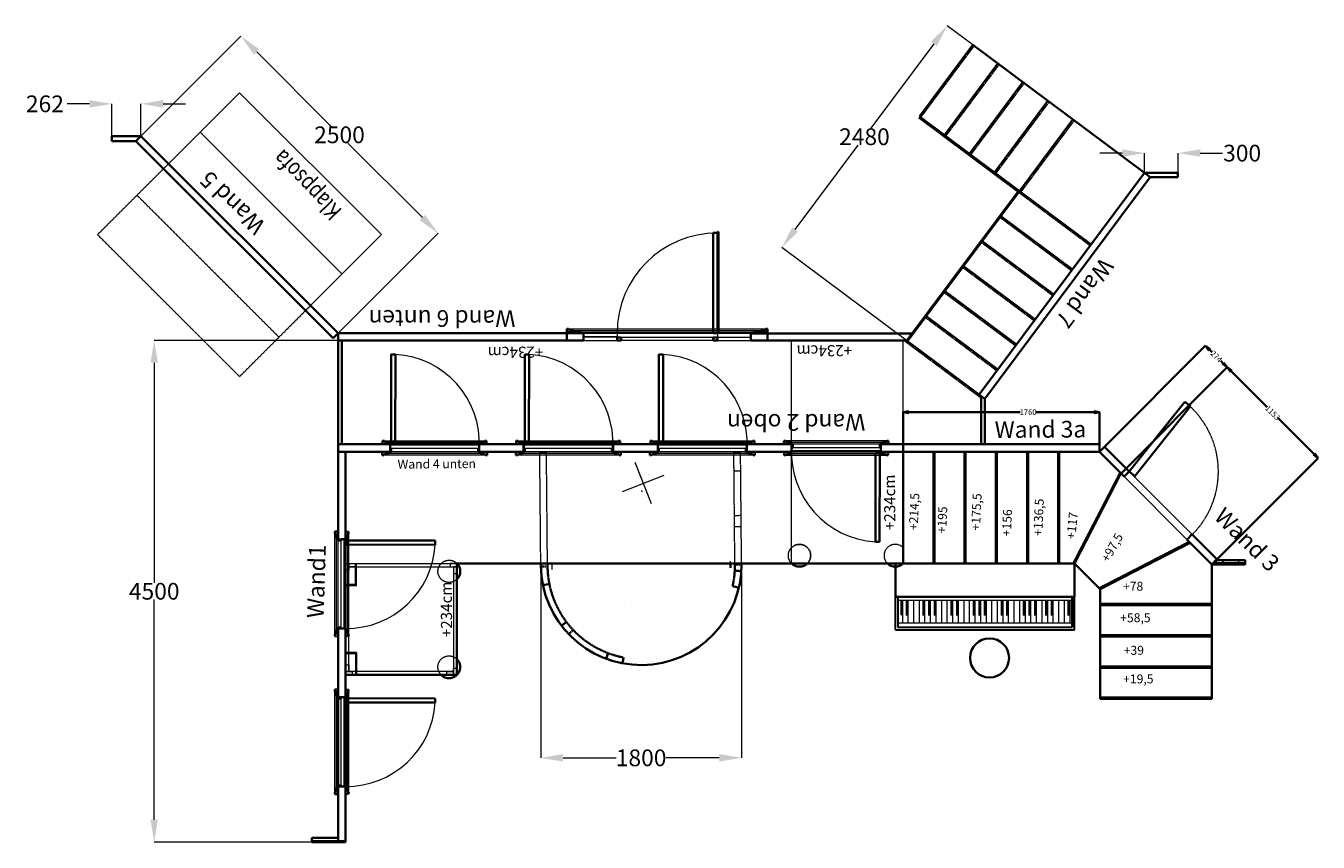
# Model space of a CAD drawing. Extents: x -32160 to -12375, y 96175 to 157019.
# Drawn here: x -31235 to -19650, y 127293 to 134615 of the extents above; entities that cross this region are included whole.
import ezdxf

# ---------------------------------------------------------------- set-up
doc = ezdxf.new("R2010")
doc.units = 0
for name, pattern in [('AUSGEZOGEN', [0]), ('CENTER', [50.8, 31.75, -6.35, 6.35, -6.35]), ('DASHED', [9.5, 8, -1.5]), ('HIDDEN', [9.525, 6.35, -3.175])]:
    doc.linetypes.add(name, pattern=pattern)
for name, color, linetype, lineweight in [('001 Bühnenbild', 7, 'Continuous', 35), ('001_Bühnenbild', 7, 'Continuous', 35), ('001Bemassunb_Bühnenbild', 5, 'Continuous', 15), ('01_Bühnenbild', 7, 'Continuous', 30), ('Bemaßung', 5, 'Continuous', 15)]:
    doc.layers.add(name, color=color, linetype=linetype, lineweight=lineweight)
for name, color, linetype in [('001Bühnenbild', 7, 'Continuous'), ('Drehscheibe', 8, 'Continuous'), ('LAYER_0018', 7, 'Continuous')]:
    doc.layers.add(name, color=color, linetype=linetype)
doc.layers.add('Grundriss', color=9, linetype='Continuous', true_color=0x808080)
doc.styles.add('Arial', font='arial.ttf')
doc.styles.add('ERSTELLTER_STIL_1', font='ERASLGHT.TTF')
doc.styles.get("Standard").update_dxf_attribs({"font": 'ERASLGHT.TTF', "height": 80})
doc.dimstyles.new('Eva', dxfattribs={"dimtxt": 50, "dimasz": 50, "dimexe": 0.18, "dimexo": 0.0625, "dimgap": 0.09, "dimtad": 0, "dimdec": 0, "dimzin": 0, "dimdsep": 46, "dimtxsty": 'ERSTELLTER_STIL_1', "dimblk": 'CLOSEDBLANK', "dimcen": 0.09, "dimadec": 0, "dimazin": 0, "dimtfac": 1, "dimtdec": 0, "dimtofl": 0, "dimtmove": 0, "dimatfit": 3, "dimfxl": 1, "dimtolj": 1, "dimtzin": 0, "dimarcsym": 0})
doc.dimstyles.get("Standard").update_dxf_attribs({"dimtxt": 0.18, "dimasz": 200, "dimexe": 0.18, "dimexo": 0.0625, "dimgap": 0.0895, "dimtad": 0, "dimtih": 1, "dimtoh": 1, "dimdec": 0, "dimzin": 0, "dimdsep": 46, "dimtxsty": 'Standard', "dimcen": 200, "dimclrd": 256, "dimclre": 256, "dimclrt": 5, "dimadec": 0, "dimazin": 0, "dimtfac": 1, "dimtdec": 4, "dimtofl": 0, "dimtmove": 0, "dimatfit": 3, "dimfxl": 1, "dimtolj": 1, "dimtzin": 0, "dimlwd": -1, "dimlwe": 15, "dimarcsym": 0})

# ---------------------------------------------------------------- blocks, each defined once
blk = doc.blocks.new('A$C17051')
at = {"layer": '001_Bühnenbild'}
for p, q in [((677, 599), (384, -143)), ((712, 585), (419, -157)), ((677, 599), (712, 585)), ((321, -95), (311, -122)), ((321, -95), (335, -101)), ((335, -101), (334, -104)), ((334, -104), (339, -113)), ((339, -113), (338, -117)), ((273, -208), (283, -181)), ((273, -208), (287, -214)), ((287, -214), (288, -211)), ((288, -211), (298, -207)), ((298, -207), (300, -204)), ((334, -217), (300, -204)), ((339, -203), (334, -217)), ((372, -130), (338, -117)), ((349, -207), (372, -147)), ((349, -207), (358, -210)), ((358, -182), (372, -147)), ((372, -147), (358, -182)), ((358, -182), (362, -183)), ((368, -185), (358, -182)), ((358, -210), (368, -185)), ((366, -144), (372, -130)), ((420, -155), (384, -141)), ((419, -157), (384, -143)), ((1093, -500), (1117, -440)), ((1117, -440), (1103, -475)), ((1117, -440), (1126, -443)), ((1122, -442), (1128, -428)), ((1128, -428), (1162, -441)), ((1163, -438), (1162, -441)), ((1174, -434), (1163, -438)), ((1175, -431), (1174, -434)), ((1189, -437), (1175, -431)), ((1189, -437), (1178, -464)), ((1084, -496), (1093, -471)), ((1093, -500), (1084, -496)), ((1093, -471), (1103, -475)), ((1093, -500), (1096, -491)), ((1093, -500), (1102, -504)), ((1102, -504), (1097, -518)), ((1097, -518), (1131, -531)), ((1129, -534), (1131, -531)), ((1134, -544), (1129, -534)), ((1133, -547), (1134, -544)), ((1147, -553), (1133, -547)), ((1147, -553), (1158, -526))]:
    blk.add_line(p, q, dxfattribs=at)
at = {"layer": '001_Bühnenbild', "color": 8, "lineweight": 5}
for p, q in [((318, -94), (1178, -433)), ((1133, -547), (287, -214)), ((1097, -518), (334, -217)), ((1093, -500), (348, -207)), ((1131, -429), (368, -129)), ((368, -129), (1131, -429)), ((1093, -471), (368, -186)), ((1113, -449), (369, -156)), ((1117, -440), (372, -147))]:
    blk.add_line(p, q, dxfattribs=at)
at = {"layer": '001_Bühnenbild'}
blk.add_circle((377, -140), 7.5, dxfattribs=at)
at = {"layer": '001_Bühnenbild', "color": 8, "lineweight": 5}
blk.add_arc((378, -139), 797, 337.8341, 65.243, dxfattribs=at)
blk = doc.blocks.new('A$C12360')
at = {"layer": '001_Bühnenbild'}
for p, q in [((-870, 29), (-870, 0)), ((-870, 29), (-855, 29)), ((-855, 29), (-855, 26)), ((-855, 26), (-847, 19)), ((-847, 19), (-847, 15)), ((-810, 15), (-847, 15)), ((-810, 0), (-810, 15)), ((-800, 0), (-810, 0)), ((-800, 0), (-800, -70)), ((-800, 0), (-800, -10)), ((-800, 0), (-790, 0)), ((-790, 0), (-790, -32)), ((0, 0), (-10, 0)), ((-10, 0), (-10, -32)), ((0, 0), (0, -70)), ((10, 0), (10, 15)), ((10, 15), (47, 15)), ((55, 26), (47, 19)), ((47, 19), (47, 15)), ((70, 29), (55, 29)), ((55, 29), (55, 26)), ((70, 29), (70, 0)), ((-866, -99), (-866, -70)), ((-866, -99), (-851, -99)), ((-851, -96), (-843, -89)), ((-851, -99), (-851, -96)), ((-806, -85), (-843, -85)), ((-843, -89), (-843, -85)), ((-800, -70), (-810, -70)), ((-806, -70), (-806, -85)), ((-790, -32), (-800, -32)), ((-10, -32), (0, -32)), ((6, -70), (6, -85)), ((6, -85), (43, -85)), ((43, -89), (43, -85)), ((51, -96), (43, -89)), ((51, -99), (51, -96)), ((66, -99), (51, -99)), ((66, -99), (66, -70))]:
    blk.add_line(p, q, dxfattribs=at)
at = {"layer": '001_Bühnenbild', "color": 8, "lineweight": 5}
for p, q in [((-855, 29), (55, 29)), ((-810, 15), (10, 15)), ((-800, 0), (0, 0)), ((70, -99), (-855, -99)), ((-810, -85), (10, -85)), ((10, -85), (-810, -85)), ((-800, -60), (0, -60)), ((-800, -70), (0, -70)), ((-790, -32), (-10, -32))]:
    blk.add_line(p, q, dxfattribs=at)
blk = doc.blocks.new('A$C14743')
at = {"color": 7, "linetype": 'DASHED'}
for p, q in [((-1456, 896), (-1466, 845)), ((-1310, 856), (-1326, 808)), ((-975, 636), (-1014, 597)), ((-910, 559), (-953, 525)), ((-2444, 204), (-2501, 219)), ((-744, 196), (-799, 185)), ((-2524, 11), (-2524, 1)), ((-2464, 66), (-2521, 70)), ((-2464, 12), (-2464, 1)), ((-2426, 41), (-2426, 1)), ((-784, 28), (-784, 1)), ((-724, 29), (-724, 1))]:
    blk.add_line(p, q, dxfattribs=at)
at = {"color": 7, "linetype": 'CENTER'}
for p, q in [((-2464, 12), (-2525, 11)), ((-725, 29), (-785, 28))]:
    blk.add_line(p, q, dxfattribs=at)
at = {"color": 8, "linetype": 'DASHED', "lineweight": 13}
for p, q in [((-2524, 1), (-2515, -999)), ((-2464, 1), (-2455, -999)), ((-2426, 1), (-2425, -19)), ((-827, 56), (-826, -4)), ((-784, 1), (-775, -999)), ((-724, 1), (-715, -999)), ((-2461, -330), (-2521, -331)), ((-2460, -430), (-2520, -431)), ((-2456, -830), (-2516, -831)), ((-2455, -999), (-2515, -999)), ((-715, -999), (-775, -999))]:
    blk.add_line(p, q, dxfattribs=at)
at = {"color": 7, "linetype": 'Continuous'}
for p, q in [((-724, 44), (-724, 29)), ((-723, 44), (-724, 44))]:
    blk.add_line(p, q, dxfattribs=at)
blk.add_arc((-1624, 12), 900, 0.557, 180.557, dxfattribs=at)
at = {"color": 7, "linetype": 'DASHED'}
for centre, start, end in [((-1625, 20), 0.5466, 78.9545), ((-1624, 20), 167.2844, 180.557)]:
    blk.add_arc(centre, 840, start, end, dxfattribs=at)
blk = doc.blocks.new('KLAPPCOU')
at = {"color": 7, "linetype": 'DASHED'}
for p, q in [((0, 0), (688, 580)), ((688, 580), (1848, -797)), ((306, 258), (1465, -1119)), ((1159, -1377), (1848, -797))]:
    blk.add_line(p, q, dxfattribs=at)
at = {"color": 7, "linetype": 'Continuous'}
for p, q in [((-688, -580), (0, 0)), ((0, 0), (1159, -1377)), ((-306, -258), (853, -1635)), ((-688, -580), (471, -1957)), ((471, -1957), (1159, -1377))]:
    blk.add_line(p, q, dxfattribs=at)
at = {"color": 7, "linetype": 'Continuous', "width": 0.8}
blk.add_text('Klappsofa', height=150.5, rotation=308.8824, dxfattribs=at).set_placement((-362, -827))
blk = doc.blocks.new('*D2824')
at = {"layer": 'Bemaßung', "lineweight": 15}
for p, q in [((-6833, -4352), (-5937, -3455)), ((-5065, -6119), (-4169, -5223))]:
    blk.add_line(p, q, dxfattribs=at)
at = {"layer": 'Bemaßung'}
for p, q in [((-5795, -3597), (-5128, -4264)), ((-4310, -5082), (-4978, -4415))]:
    blk.add_line(p, q, dxfattribs=at)
for points in [[(-5772, -3573), (-5819, -3621), (-5937, -3456)], [(-4334, -5106), (-4287, -5058), (-4169, -5223)]]:
    blk.add_solid(points, dxfattribs=at)
at = {"layer": 'Defpoints', "color": 0}
for p in [(-5937, -3456), (-6833, -4352), (-5065, -6119)]:
    blk.add_point(p, dxfattribs=at)
at = {"layer": 'Bemaßung', "color": 5, "insert": (-5053, -4340), "char_height": 150, "attachment_point": 5}
blk.add_mtext('\\A1;2500', dxfattribs=at)
blk = doc.blocks.new('*D2825')
at = {"layer": 'Bemaßung', "lineweight": 15}
for p, q in [((625, -3534), (394, -3362)), ((30, -6184), (-1088, -5351)), ((32, -6186), (30, -6184)), ((40, -6192), (32, -6186)), ((681, -6670), (40, -6192))]:
    blk.add_line(p, q, dxfattribs=at)
at = {"layer": 'Bemaßung'}
for p, q in [((275, -3523), (-291, -4281)), ((-968, -5190), (-403, -4432))]:
    blk.add_line(p, q, dxfattribs=at)
for points in [[(302, -3543), (248, -3503), (395, -3363)], [(-995, -5170), (-942, -5210), (-1088, -5351)]]:
    blk.add_solid(points, dxfattribs=at)
at = {"layer": 'Defpoints', "color": 0}
for p in [(395, -3363), (2164, -4682), (681, -6670)]:
    blk.add_point(p, dxfattribs=at)
at = {"layer": 'Bemaßung', "color": 5, "insert": (-347, -4357), "char_height": 150, "attachment_point": 5}
blk.add_mtext('\\A1;2480', dxfattribs=at)
blk = doc.blocks.new('*D2826')
at = {"layer": 'Bemaßung'}
for p, q in [((1964, -4504), (1764, -4504)), ((2664, -4504), (2864, -4504))]:
    blk.add_line(p, q, dxfattribs=at)
at = {"layer": 'Bemaßung', "lineweight": 15}
for p, q in [((2164, -4682), (2164, -4504)), ((2464, -4682), (2464, -4504))]:
    blk.add_line(p, q, dxfattribs=at)
at = {"layer": 'Bemaßung'}
for points in [[(1964, -4537), (1964, -4470), (2164, -4504)], [(2664, -4470), (2664, -4537), (2464, -4504)]]:
    blk.add_solid(points, dxfattribs=at)
at = {"layer": 'Defpoints', "color": 0}
for p in [(2464, -4504), (2164, -4682), (2464, -4682)]:
    blk.add_point(p, dxfattribs=at)
at = {"layer": 'Bemaßung', "color": 5, "insert": (3039, -4504), "char_height": 150, "attachment_point": 5}
blk.add_mtext('\\A1;300', dxfattribs=at)
blk = doc.blocks.new('*D2827')
at = {"layer": 'Bemaßung'}
for p, q in [((-7294, -4062), (-7494, -4062)), ((-6633, -4062), (-6433, -4062))]:
    blk.add_line(p, q, dxfattribs=at)
at = {"layer": 'Bemaßung', "lineweight": 15}
for p, q in [((-7094, -4351), (-7094, -4062)), ((-6833, -4351), (-6833, -4062))]:
    blk.add_line(p, q, dxfattribs=at)
at = {"layer": 'Bemaßung'}
for points in [[(-7294, -4096), (-7294, -4029), (-7094, -4062)], [(-6633, -4029), (-6633, -4096), (-6833, -4062)]]:
    blk.add_solid(points, dxfattribs=at)
at = {"layer": 'Defpoints', "color": 0}
for p in [(-7094, -4062), (-7094, -4352), (-6833, -4352)]:
    blk.add_point(p, dxfattribs=at)
at = {"layer": 'Bemaßung', "color": 5, "insert": (-7694, -4062), "char_height": 150, "attachment_point": 5}
blk.add_mtext('\\A1;262', dxfattribs=at)
blk = doc.blocks.new('*D2828')
at = {"layer": 'Bemaßung', "lineweight": 15}
for p, q in [((-3249, -8205), (-3249, -9928)), ((-1449, -8184), (-1449, -9928))]:
    blk.add_line(p, q, dxfattribs=at)
at = {"layer": 'Bemaßung'}
for p, q in [((-3049, -9928), (-2574, -9928)), ((-1649, -9928), (-2124, -9928))]:
    blk.add_line(p, q, dxfattribs=at)
for points in [[(-3049, -9894), (-3049, -9961), (-3249, -9928)], [(-1649, -9961), (-1649, -9894), (-1449, -9928)]]:
    blk.add_solid(points, dxfattribs=at)
at = {"layer": 'Defpoints', "color": 0}
for p in [(-3249, -8205), (-1449, -8184), (-1449, -9928)]:
    blk.add_point(p, dxfattribs=at)
at = {"layer": 'Bemaßung', "color": 5, "insert": (-2349, -9928), "char_height": 150, "attachment_point": 5}
blk.add_mtext('\\A1;1800', dxfattribs=at)
blk = doc.blocks.new('*D2829')
at = {"layer": 'Bemaßung', "lineweight": 15}
for p, q in [((-5065, -6184), (-6714, -6184)), ((-5300, -10684), (-6714, -10684))]:
    blk.add_line(p, q, dxfattribs=at)
at = {"layer": 'Bemaßung'}
for p, q in [((-6714, -6384), (-6714, -8359)), ((-6714, -10484), (-6714, -8509))]:
    blk.add_line(p, q, dxfattribs=at)
for points in [[(-6681, -6384), (-6747, -6384), (-6714, -6184)], [(-6747, -10484), (-6681, -10484), (-6714, -10684)]]:
    blk.add_solid(points, dxfattribs=at)
at = {"layer": 'Defpoints', "color": 0}
for p in [(-6714, -6184), (-5065, -6184), (-5000, -10684)]:
    blk.add_point(p, dxfattribs=at)
at = {"layer": 'Bemaßung', "color": 5, "insert": (-6714, -8434), "char_height": 150, "attachment_point": 5}
blk.add_mtext('\\A1;4500', dxfattribs=at)
blk = doc.blocks.new('A$C31692')
at = {"layer": '001_Bühnenbild'}
blk.add_line((571, 1583), (299, 1583), dxfattribs=at)
blk.add_lwpolyline([(0, 1605), (0, 0), (299, 0), (299, 1605)], close=True, dxfattribs=at)
at = {"layer": '01_Bühnenbild', "color": 0}
for p, q in [((595, 1604), (0, 1605)), ((571, 21), (571, 1583)), ((595, 0), (595, 1604)), ((595, 0), (298, 0)), ((299, 21), (571, 21))]:
    blk.add_line(p, q, dxfattribs=at)
at = {"layer": '01_Bühnenbild', "color": 8, "lineweight": 5}
for p, q in [((300, 22), (300, 1583)), ((329, 21), (329, 1583)), ((329, 1511), (532, 1511)), ((338, 1561), (532, 1561)), ((532, 21), (532, 1583)), ((329, 1461), (532, 1461)), ((338, 1411), (532, 1411)), ((329, 1311), (532, 1311)), ((338, 1361), (532, 1361)), ((338, 1261), (532, 1261)), ((338, 1211), (532, 1211)), ((338, 1161), (532, 1161)), ((329, 1111), (532, 1111)), ((329, 1061), (532, 1061)), ((338, 1011), (532, 1011)), ((338, 961), (532, 961)), ((329, 911), (532, 911)), ((329, 861), (532, 861)), ((338, 811), (532, 811)), ((338, 761), (532, 761)), ((338, 711), (532, 711)), ((329, 661), (532, 661)), ((329, 611), (532, 611)), ((338, 561), (532, 561)), ((338, 511), (532, 511)), ((329, 461), (532, 461)), ((329, 411), (532, 411)), ((338, 361), (532, 361)), ((338, 311), (532, 311)), ((338, 261), (532, 261)), ((329, 211), (532, 211)), ((329, 161), (532, 161)), ((338, 111), (532, 111)), ((338, 61), (532, 61))]:
    blk.add_line(p, q, dxfattribs=at)
for points in [[(328, 1561), (328, 1541), (468, 1561), (468, 1541)], [(328, 1411), (328, 1391), (468, 1411), (468, 1391)], [(328, 1361), (328, 1341), (468, 1361), (468, 1341)], [(328, 1261), (328, 1241), (468, 1261), (468, 1241)], [(328, 1211), (328, 1191), (468, 1211), (468, 1191)], [(328, 1161), (328, 1141), (468, 1161), (468, 1141)], [(328, 1011), (328, 991), (468, 1011), (468, 991)], [(328, 961), (328, 941), (468, 961), (468, 941)], [(328, 811), (328, 791), (468, 811), (468, 791)], [(328, 761), (328, 741), (468, 761), (468, 741)], [(328, 711), (328, 691), (468, 711), (468, 691)], [(328, 561), (328, 541), (468, 561), (468, 541)], [(328, 511), (328, 491), (468, 511), (468, 491)], [(328, 361), (328, 341), (468, 361), (468, 341)], [(328, 311), (328, 291), (468, 311), (468, 291)], [(328, 261), (328, 241), (468, 261), (468, 241)], [(328, 111), (328, 91), (468, 111), (468, 91)], [(328, 62), (328, 42), (466, 62), (466, 42)]]:
    blk.add_trace(points, dxfattribs=at)
blk = doc.blocks.new('A$C22450')
at = {"layer": '001 Bühnenbild'}
for p, q in [((-385, 1047), (308, 1447)), ((-352, 990), (341, 1390)), ((308, 1447), (341, 1390)), ((-385, 1047), (-352, 990)), ((-125, 290), (-65, 316))]:
    blk.add_line(p, q, dxfattribs=at)
at = {"layer": '001 Bühnenbild', "color": 8, "lineweight": 13}
blk.add_line((-65, 313), (-385, 1047), dxfattribs=at)
at = {"layer": '001 Bühnenbild', "color": 8, "linetype": 'DASHED', "lineweight": 9}
blk.add_arc((-385, 1047), 800, 293.5153, 25.3549, dxfattribs=at)
blk = doc.blocks.new('A$C6682')
at = {"color": 8, "linetype": 'DASHED', "lineweight": 5}
blk.add_circle((929, -71), 100, dxfattribs=at)
for centre in [(71, -71), (929, -71)]:
    blk.add_arc(centre, 100, 45, 135)
for centre, start, end in [((71, -71), 225, 135), ((929, -71), 45, 315)]:
    blk.add_arc(centre, 100, start, end, dxfattribs=at)
at = {"layer": '001 Bühnenbild'}
blk.add_line((0, 0), (1000, 0), dxfattribs=at)
blk = doc.blocks.new('_ClosedBlank')
at = {"color": 0, "linetype": 'ByBlock', "lineweight": -2}
for p, q in [((-1, 0.166667), (0, 0)), ((-1, 0.166667), (-1, -0.166667)), ((0, 0), (-1, -0.166667))]:
    blk.add_line(p, q, dxfattribs=at)
blk = doc.blocks.new('*D2830')
at = {"layer": '001Bemassunb_Bühnenbild', "color": 0, "lineweight": -2}
for p, q in [((0, -7114), (0, -6827)), ((50, -6827), (1050, -6827)), ((1709, -6827), (1190, -6827)), ((1759, -7114), (1759, -6827))]:
    blk.add_line(p, q, dxfattribs=at)
at = {"layer": 'Defpoints', "color": 0}
for p in [(1759, -6827), (0, -7114), (1759, -7114)]:
    blk.add_point(p, dxfattribs=at)
at = {"layer": '001Bemassunb_Bühnenbild', "color": 0, "lineweight": -2, "xscale": 50, "yscale": 50, "zscale": 50, "rotation": 180}
blk.add_blockref('_ClosedBlank', (0, -6827), dxfattribs=at)
at = {"layer": '001Bemassunb_Bühnenbild', "color": 0, "lineweight": -2, "xscale": 50, "yscale": 50, "zscale": 50}
blk.add_blockref('_ClosedBlank', (1759, -6827), dxfattribs=at)
at = {"layer": '001Bemassunb_Bühnenbild', "color": 0, "insert": (1120, -6827), "char_height": 50, "attachment_point": 5, "style": 'ERSTELLTER_STIL_1'}
blk.add_mtext('\\A1;1760^J', dxfattribs=at)
blk = doc.blocks.new('*D2831')
at = {"layer": '001Bemassunb_Bühnenbild', "color": 0, "lineweight": -2}
for p, q in [((1805, -7138), (2712, -6231)), ((2747, -6267), (2769, -6289)), ((2870, -6390), (2848, -6368)), ((1953, -7378), (2905, -6425))]:
    blk.add_line(p, q, dxfattribs=at)
at = {"layer": 'Defpoints', "color": 0}
for p in [(2905, -6425), (1759, -7184), (1953, -7378)]:
    blk.add_point(p, dxfattribs=at)
at = {"layer": '001Bemassunb_Bühnenbild', "color": 0, "lineweight": -2, "xscale": 50, "yscale": 50, "zscale": 50}
for p, rotation in [((2712, -6232), 135.0000000000005), ((2905, -6425), 315.0000000000006)]:
    blk.add_blockref('_ClosedBlank', p, dxfattribs=dict(at, rotation=rotation))
at = {"layer": '001Bemassunb_Bühnenbild', "color": 0, "insert": (2808, -6328), "char_height": 50, "attachment_point": 5, "rotation": 315, "style": 'ERSTELLTER_STIL_1'}
blk.add_mtext('\\A1;274', dxfattribs=at)
blk = doc.blocks.new('*D2832')
at = {"layer": '001Bemassunb_Bühnenbild', "color": 0, "lineweight": -2}
for p, q in [((1953, -7378), (2905, -6425)), ((2941, -6461), (3264, -6784)), ((3685, -7205), (3362, -6882)), ((2814, -8147), (3720, -7240))]:
    blk.add_line(p, q, dxfattribs=at)
at = {"layer": 'Defpoints', "color": 0}
for p in [(3720, -7240), (1953, -7378), (2768, -8193)]:
    blk.add_point(p, dxfattribs=at)
at = {"layer": '001Bemassunb_Bühnenbild', "color": 0, "lineweight": -2, "xscale": 50, "yscale": 50, "zscale": 50}
for p, rotation in [((2905, -6425), 135.0000000000005), ((3720, -7240), 315.0000000000006)]:
    blk.add_blockref('_ClosedBlank', p, dxfattribs=dict(at, rotation=rotation))
at = {"layer": '001Bemassunb_Bühnenbild', "color": 0, "insert": (3313, -6833), "char_height": 50, "attachment_point": 5, "rotation": 315, "style": 'ERSTELLTER_STIL_1'}
blk.add_mtext('\\A1;1153', dxfattribs=at)
blk = doc.blocks.new('A$C14910')
at = {"color": 7, "linetype": 'Continuous'}
for p, q in [((2163.8, -4681.9), (624.6, -3534.1)), ((1038.2, -4853), (140.4, -4183.4)), ((1044.2, -4845), (146.4, -4175.4)), ((2163.8, -4681.9), (681.2, -6670)), ((2215.9, -4720.8), (733.3, -6708.8)), ((1030.2, -4847), (31.9, -6185.7)), ((1044.2, -4845), (39.9, -6191.7)), ((1685.5, -5323.2), (1044.2, -4845)), ((1518.1, -5547.7), (876.8, -5069.4)), ((1350.7, -5772.1), (709.4, -5293.9)), ((1183.4, -5996.6), (542.1, -5518.3)), ((1016, -6221), (374.7, -5742.8)), ((848.6, -6445.5), (207.3, -5967.3)), ((733.3, -6708.8), (30, -6184.3))]:
    blk.add_line(p, q, dxfattribs=at)
at = {"color": 7, "linetype": 'DASHED', "lineweight": 5, "ltscale": 0.2}
for p, q in [((1676.6, -5335.2), (1035.2, -4857)), ((1509.2, -5559.7), (867.9, -5081.4)), ((1341.8, -5784.2), (700.5, -5305.9)), ((1174.4, -6008.6), (533.1, -5530.4)), ((1007, -6233.1), (365.7, -5754.8)), ((839.6, -6457.5), (198.3, -5979.3))]:
    blk.add_line(p, q, dxfattribs=at)
for p, q in [((-1665, -5210.3), (-1665, -6120.3)), ((-1655, -5210.3), (-1665, -5210.3)), ((-1655, -5210.3), (-1655, -6120.3)), ((-1703, -5220.3), (-1703, -6120.3)), ((-1665, -5220.3), (-1703, -5220.3)), ((-2885, -6110.3), (-2885, -6120.3)), ((-2865, -6120.3), (-2865, -6184.3)), ((-1665, -6120.3), (-1703, -6120.3)), ((-1365, -6120.3), (-1365, -6184.3)), ((-1365, -6120.3), (-1365, -6184.3)), ((-1345, -6110.3), (-1345, -6120.3)), ((-2565, -6158.3), (-2565, -6184.3)), ((-2565, -6158.3), (-2527, -6158.3)), ((-2565, -6184.3), (-2527, -6184.3)), ((-2527, -6158.3), (-2527, -6184.3)), ((-1703, -6158.3), (-1703, -6184.3)), ((-1665, -6158.3), (-1703, -6158.3)), ((-1665, -6184.3), (-1703, -6184.3)), ((-1665, -6158.3), (-1665, -6184.3))]:
    blk.add_line(p, q)
at = {"color": 8, "lineweight": 5}
for p, q in [((-3000, -6081.3), (-1230, -6081.2)), ((-2955, -6095.3), (-1275, -6095.3)), ((-2885, -6110.3), (-1345, -6110.3)), ((-2565, -6120.3), (-2565, -6184.3)), ((-1665, -6120.3), (-1665, -6184.3))]:
    blk.add_line(p, q, dxfattribs=at)
at = {"color": 8, "linetype": 'DASHED', "lineweight": 5, "ltscale": 0.2}
blk.add_line((700.3, -6702.9), (4.9, -6184.3), dxfattribs=at)
at = {"color": 8, "linetype": 'DASHED', "lineweight": 5}
for p, q in [((-4970, -8214.3), (-4030, -8214.3)), ((-4970, -9154.3), (-4970, -8214.3)), ((-4030, -8214.3), (-4030, -9154.3)), ((-4030, -9154.3), (-4970, -9154.3))]:
    blk.add_line(p, q, dxfattribs=at)
at = {"color": 8, "lineweight": 9}
for p, q in [((-4910, -8374.3), (-5000, -8374.3)), ((-4900, -8384.3), (-5000, -8384.3)), ((-4900, -8984.3), (-5000, -8984.3)), ((-4910, -8994.3), (-5000, -8994.3))]:
    blk.add_line(p, q, dxfattribs=at)
at = {"color": 7, "lineweight": 13}
for points in [[(-4970, -8244.3), (-5000, -8244.3), (-5000, -8184.3), (-4970, -8184.3)], [(-4970, -8214.3), (-4970, -8184.3), (-4910, -8184.3), (-4910, -8214.3)], [(-4000, -8214.3), (-4000, -8184.3), (-4060, -8184.3), (-4060, -8214.3)], [(-4030, -8274.3), (-4000, -8274.3), (-4000, -8214.3), (-4030, -8214.3)], [(-4970, -9154.3), (-5000, -9154.3), (-5000, -9094.3), (-4970, -9094.3)], [(-4030, -9124.3), (-4000, -9124.3), (-4000, -9184.3), (-4030, -9184.3)], [(-5000, -9184.3), (-5000, -9154.3), (-4940, -9154.3), (-4940, -9184.3)], [(-4030, -9154.3), (-4030, -9184.3), (-4090, -9184.3), (-4090, -9154.3)]]:
    blk.add_lwpolyline(points, close=True, dxfattribs=at)
at = {"color": 8, "linetype": 'DASHED', "lineweight": 5}
for centre in [(-4070.7, -8255.1), (-4070.7, -9113.6)]:
    blk.add_circle(centre, 100, dxfattribs=at)
at = {"color": 8, "lineweight": 5}
blk.add_arc((-1665, -6120.3), 900, 90, 180, dxfattribs=at)
at = {"color": 7, "linetype": 'HIDDEN'}
blk.add_arc((1819.7, -6324.4), 800, 89.67795, 89.67795, dxfattribs=at)
for centre, start in [((-4070.7, -8255.1), 315), ((-4070.7, -9113.6), 225)]:
    blk.add_arc(centre, 100, start, 45)
at = {"layer": '001 Bühnenbild'}
for p, q in [((-5065, -6119.3), (-5065, -7968.1)), ((-5032.5, -6184.3), (-5032, -7114.3)), ((2026.3, -7359.9), (1980.4, -7405.9))]:
    blk.add_line(p, q, dxfattribs=at)
at = {"layer": '001 Bühnenbild', "color": 8, "lineweight": 13}
for p, q in [((-1000, -8184.3), (-1000, -6184.3)), ((0, -8184.3), (0, -6184.3))]:
    blk.add_line(p, q, dxfattribs=at)
at = {"layer": '001 Bühnenbild'}
blk.add_lwpolyline([(0, -7114.3), (0, -7184.3), (1758.9, -7184.3), (1758.9, -7114.3)], close=True, dxfattribs=at)
at = {"layer": '001_Bühnenbild'}
for p, q in [((146.4, -4175.4), (624.6, -3534.1)), ((370.8, -4342.8), (849.1, -3701.5)), ((595.3, -4510.2), (1073.5, -3868.9)), ((819.7, -4677.6), (1298, -4036.3)), ((1044.2, -4845), (1522.5, -4203.7)), ((-6832.8, -4351.5), (-7094.3, -4351.5)), ((-7094.3, -4351.5), (-7094.3, -4397.5)), ((-7094.3, -4397.5), (-6878.7, -4397.5)), ((-6832.8, -4351.5), (-6878.7, -4397.5)), ((-5111, -6165.3), (-6878.7, -4397.5)), ((-5065, -6119.3), (-6832.8, -4351.5)), ((2163.8, -4681.9), (2463.8, -4681.9)), ((2163.8, -4681.9), (2215.9, -4720.8)), ((2215.9, -4720.8), (2463.8, -4720.8)), ((2463.8, -4681.9), (2463.8, -4720.8)), ((-5065, -6119.3), (-5111, -6165.3)), ((-5065, -6119.3), (-2865, -6120.3)), ((-3015, -6081.3), (-3015, -6120.2)), ((-3015, -6081.3), (-3000, -6081.3)), ((-3015, -6110.2), (-2885, -6110.3)), ((-3015, -6184.3), (-3015, -6120.3)), ((-3000, -6081.3), (-3000, -6084.3)), ((-3000, -6084.3), (-2991.6, -6091.5)), ((-2991.6, -6091.5), (-2991.6, -6095.3)), ((-2955, -6095.3), (-2991.6, -6095.3)), ((-2955, -6110.3), (-2955, -6095.3)), ((-2865, -6184.3), (-2865, -6120.3)), ((-1365, -6184.3), (-1365, -6120.3)), ((-1365, -6121), (79.7, -6121.6)), ((-1215, -6110.2), (-1345, -6110.3)), ((-1275, -6110.3), (-1275, -6095.3)), ((-1275, -6095.3), (-1238.4, -6095.3)), ((-1230, -6084.2), (-1238.4, -6091.5)), ((-1238.4, -6091.5), (-1238.4, -6095.3)), ((-1215, -6081.2), (-1230, -6081.2)), ((-1230, -6081.2), (-1230, -6084.2)), ((-1215, -6081.2), (-1215, -6120.2)), ((-1215, -6184.3), (-1215, -6120.3)), ((-5000, -6184.3), (-5065, -6184.3)), ((-2865, -6184.3), (-5000, -6184.3)), ((30, -6184.3), (-1365, -6184.3)), ((-4589.5, -6308.8), (-4590.6, -7106.8)), ((-4589.5, -6308.9), (-4551.5, -6308.9)), ((-4551.5, -6308.9), (-4552.6, -7106.9)), ((-3391.5, -6308.8), (-3392.6, -7106.8)), ((-3391.5, -6308.9), (-3353.5, -6308.9)), ((-3353.5, -6308.9), (-3354.6, -7106.9)), ((-2189.5, -6308.8), (-2190.6, -7106.8)), ((-2189.5, -6308.9), (-2151.5, -6308.9)), ((-2151.5, -6308.9), (-2152.6, -7106.9)), ((700.3, -7114.3), (700.3, -6684.2)), ((733.3, -7114.3), (733.3, -6708.8)), ((-4600, -7114.3), (-5064.8, -7114.3)), ((-4600, -7152.2), (-4600, -7114.3)), ((-4600, -7114.3), (-4600, -7152.2)), ((-4600, -7152.2), (-4596, -7152.2)), ((-4552.6, -7104.9), (-4590.8, -7104.8)), ((-4552.6, -7106.9), (-4590.5, -7106.9)), ((-3400, -7114.3), (-3800, -7114.3)), ((-3800, -7114.3), (-3800, -7152.3)), ((-3402, -7184.3), (-3402, -7114.3)), ((-3402, -7152.2), (-3402, -7114.3)), ((-3402, -7114.3), (-3402, -7152.2)), ((-3402, -7152.2), (-3398, -7152.2)), ((-3400, -7114.3), (-3400, -7184.3)), ((-3354.6, -7104.9), (-3392.8, -7104.8)), ((-3354.6, -7106.9), (-3392.5, -7106.9)), ((-2602, -7184.3), (-2602, -7114.3)), ((-2602, -7114.3), (-2602, -7152.3)), ((-2200, -7114.3), (-2600, -7114.3)), ((-2600, -7114.3), (-2600, -7184.3)), ((-2200, -7184.3), (-2200, -7114.3)), ((-2200, -7152.2), (-2200, -7114.3)), ((-2200, -7114.3), (-2200, -7152.2)), ((-2200, -7152.2), (-2196, -7152.2)), ((-2152.6, -7104.9), (-2190.8, -7104.8)), ((-2152.6, -7106.9), (-2190.5, -7106.9)), ((-1000, -7114.3), (-1400, -7114.3)), ((-1400, -7184.3), (-1400, -7114.3)), ((-1400, -7114.3), (-1400, -7152.3)), ((-1000, -7114.3), (-1000, -7184.3)), ((-1000, -7146.5), (-1000, -7184.3)), ((-1000, -7184.3), (-1000, -7146.5)), ((-1000, -7146.5), (-996, -7146.5)), ((1758.9, -7114.3), (-200, -7114.3)), ((-200, -7114.3), (-200, -7184.3)), ((-200, -7184.3), (-200, -7146.3)), ((0, -7114.3), (0, -8184.3)), ((1758.9, -7114.3), (1758.9, -7184.3)), ((1758.9, -7184.3), (1804.8, -7138.4)), ((2026.3, -7359.9), (1804.8, -7138.4)), ((-4600, -7184.3), (-5064.8, -7184.3)), ((-5000, -7184.3), (-5000, -7968.1)), ((-3400, -7184.3), (-3800, -7184.3)), ((-2200, -7184.3), (-2600, -7184.3)), ((-1000, -7184.3), (-1400, -7184.3)), ((-248.5, -7989.8), (-247.4, -7191.8)), ((-247.4, -7191.8), (-209.5, -7191.8)), ((-247.4, -7193.8), (-209.2, -7193.8)), ((-210.5, -7989.8), (-209.4, -7191.8)), ((700, -7184.3), (-200, -7184.3)), ((0, -7184.3), (1758.9, -7184.3)), ((0, -7184.3), (0, -8184.3)), ((280, -7184.3), (280, -8184.3)), ((560, -7184.3), (560, -8184.3)), ((700.3, -7184.3), (733.3, -7184.3)), ((840, -7184.3), (840, -8184.3)), ((1120, -7184.3), (1120, -8184.3)), ((1400, -7184.3), (1400, -8184.3)), ((1980.4, -7405.9), (1758.9, -7184.3)), ((1952.6, -7378.1), (1536.6, -8184.3)), ((-210.5, -7989.8), (-248.5, -7989.8)), ((2767.6, -8193.1), (2544.4, -7969.9)), ((2813.6, -8147.1), (2590.4, -7923.9)), ((2573.8, -7999.3), (1767.6, -8415.4)), ((-4000, -9184.3), (-4000, -8184.3)), ((-4000, -8184.3), (0, -8184.3)), ((-4000, -8184.3), (-3000, -8184.3)), ((0, -8184.3), (1536.6, -8184.3)), ((1767.6, -8415.4), (1536.6, -8184.3)), ((2767.6, -8193.1), (2813.6, -8147.1)), ((2767.6, -9399.9), (2767.6, -8193.1)), ((2767.6, -8193.1), (2832.6, -8193.1)), ((2767.6, -8193.1), (3067.6, -8193.1)), ((2777.6, -8183.1), (3067.6, -8183.1)), ((3067.6, -8155.1), (2805.6, -8155.1)), ((3067.6, -8193.1), (3067.6, -8155.1)), ((1767.6, -9399.9), (1767.6, -8415.4)), ((2767.6, -8559.9), (1767.6, -8559.9)), ((-5065, -8758.1), (-5065, -10674.3)), ((-5000, -8768.1), (-5000, -10684.3)), ((-2998.8, -8817.9), (-2998.8, -8817.9)), ((2767.6, -8839.9), (1767.6, -8839.9)), ((2767.6, -9119.9), (1767.6, -9119.9)), ((-5000, -9184.3), (-4000, -9184.3)), ((2767.6, -9399.9), (1767.6, -9399.9)), ((-5300, -10684.3), (-5300, -10646.3)), ((-5065, -10646.3), (-5300, -10646.3)), ((-5000, -10674.3), (-5300, -10674.3)), ((-5000, -10684.3), (-5300, -10684.3))]:
    blk.add_line(p, q, dxfattribs=at)
at = {"layer": '001_Bühnenbild', "linetype": 'DASHED', "lineweight": 5, "ltscale": 0.2}
for p, q in [((158.4, -4184.4), (636.6, -3543.1)), ((382.9, -4351.8), (861.1, -3710.5)), ((607.3, -4519.2), (1085.6, -3877.8)), ((831.8, -4686.5), (1310, -4045.2)), ((1056.2, -4853.9), (1534.5, -4212.6))]:
    blk.add_line(p, q, dxfattribs=at)
at = {"layer": '001_Bühnenbild', "color": 8, "lineweight": 5}
for p, q in [((-2865, -6120.3), (-1365, -6121)), ((-2065, -6120.3), (-2865, -6120.3)), ((-2565, -6153.3), (-2865, -6153.3)), ((-2865, -6153.3), (-2565, -6153.4)), ((-2565, -6186.9), (-2865, -6186.8)), ((-1665, -6184.3), (-2565, -6184.3)), ((-2065, -6184.3), (-2565, -6184.3)), ((-1703, -6158.3), (-2527, -6158.3)), ((-1665, -6153.8), (-1365, -6154)), ((-1365, -6187.4), (-1665, -6187.3)), ((-2602, -7114.3), (-3402, -7114.3)), ((-2600, -7114.3), (-3400, -7114.3)), ((-1400, -7114.3), (-2200, -7114.3)), ((-200, -7114.3), (-1000, -7114.3)), ((-2602, -7184.3), (-3402, -7184.3)), ((-2600, -7184.3), (-3400, -7184.3)), ((-1400, -7184.3), (-2200, -7184.3)), ((-200, -7184.3), (-1000, -7184.3)), ((2544.4, -7969.9), (1980.4, -7405.9))]:
    blk.add_line(p, q, dxfattribs=at)
at = {"layer": '001_Bühnenbild', "color": 8, "linetype": 'DASHED', "lineweight": 5, "ltscale": 0.2}
for p, q in [((265, -7184.3), (265, -8184.3)), ((545, -7184.3), (545, -8184.3)), ((825, -7184.3), (825, -8184.3)), ((1105, -7184.3), (1105, -8184.3)), ((1385, -7184.3), (1385, -8184.3)), ((1939.3, -7371.2), (1523.2, -8177.5)), ((2567, -7986), (1760.7, -8402)), ((2767.6, -8544.9), (1767.6, -8544.9)), ((2767.6, -8824.9), (1767.6, -8824.9)), ((2767.6, -9104.9), (1767.6, -9104.9)), ((2767.6, -9384.9), (1767.6, -9384.9))]:
    blk.add_line(p, q, dxfattribs=at)
at = {"layer": '001_Bühnenbild', "color": 7, "lineweight": 13}
blk.add_line((-5000, -8184.3), (-4000, -8184.3), dxfattribs=at)
at = {"layer": '001_Bühnenbild', "color": 8, "linetype": 'DASHED', "lineweight": 13}
for p, q in [((-4910, -8384.3), (-4910, -8184.3)), ((-4900, -8384.3), (-4900, -8184.3)), ((-4900, -8384.3), (-4900, -8184.3)), ((-4910, -8984.3), (-4910, -9184.3)), ((-4900, -8984.3), (-4900, -9184.3)), ((-4900, -8984.3), (-4900, -9184.3))]:
    blk.add_line(p, q, dxfattribs=at)
at = {"layer": '001_Bühnenbild'}
for centre, radius in [((-4598, -7106.8), 7.5), ((-3400, -7106.8), 7.5), ((-2198, -7106.8), 7.5), ((-202, -7191.8), 7.5), ((774.4, -9031.6), 175)]:
    blk.add_circle(centre, radius, dxfattribs=at)
at = {"layer": '001_Bühnenbild', "color": 8, "lineweight": 5}
for centre, start, end in [((-4598, -7106.8), 356.95141, 86.66741), ((-3400, -7106.8), 356.95141, 86.66741), ((-2198, -7106.8), 356.95141, 86.66741), ((-202, -7191.8), 176.95141, 266.66741)]:
    blk.add_arc(centre, 799.1, start, end, dxfattribs=at)
at = {"layer": '001Bühnenbild'}
for points in [[(2805.6, -8183.1), (2805.6, -8155.1), (2865.6, -8155.1), (2865.6, -8183.1)], [(3007.6, -8183.1), (3007.6, -8155.1), (3067.6, -8155.1), (3067.6, -8183.1)]]:
    blk.add_lwpolyline(points, close=True, dxfattribs=at)
at = {"layer": 'Bemaßung'}
for p, q in [((-2256.4, -7650.5), (-2402.9, -7278.3)), ((-2515.7, -7537.7), (-2143.5, -7391.2))]:
    blk.add_line(p, q, dxfattribs=at)
at = {"layer": 'Drehscheibe', "color": 18, "linetype": 'AUSGEZOGEN', "lineweight": 18}
blk.add_point((-2341.7, -7537.5), dxfattribs=at)
at = {"layer": 'Grundriss', "color": 18, "linetype": 'AUSGEZOGEN', "lineweight": 18}
blk.add_line((-2500, -8533.8), (-2500, -8533.9), dxfattribs=at)
at = {"rotation": 291.4846552737877}
for p in [(-5000, -7568.1), (-5000, -8984.3)]:
    blk.add_blockref('A$C17051', p, dxfattribs=at)
at = {"layer": '001 Bühnenbild'}
for name, p, rotation in [('A$C22450', (2767.6, -8193.1), 21.48650138807294), ('A$C6682', (0, -8184.3), 180)]:
    blk.add_blockref(name, p, dxfattribs=dict(at, rotation=rotation))
at = {"layer": '001_Bühnenbild'}
for name, p, rotation in [('A$C12360', (-4600, -7184.3), 180.0000000000008), ('A$C12360', (-3402, -7184.3), 180), ('A$C12360', (-2200, -7184.3), 180.0000000000008), ('A$C14743', (-3972.6, -8183.6), 180.0000000000008), ('A$C31692', (-68.1, -8184.3), 270.000000000001)]:
    blk.add_blockref(name, p, dxfattribs=dict(at, rotation=rotation))
at = {"layer": '001_Bühnenbild', "xscale": -1}
blk.add_blockref('A$C12360', (-1000, -7114.3), dxfattribs=at)
at = {"layer": 'LAYER_0018', "rotation": 184.9043145838815}
blk.add_blockref('KLAPPCOU', (-5312.5, -5871.8), dxfattribs=at)
at = {"attachment_point": 1}
for s, insert, char_height, width, rotation, style in [('{+234cm}', (-3225.4, -6338.4), 100, 777.327, 180.48466, 'Arial'), ('{+234cm}', (-456.3, -6325.2), 100, 777.327, 180.48466, 'Arial'), ('{+234cm}', (-168.7, -7886.4), 100, 777.327, 90.48466, 'Arial'), ('{+214,5}', (50.2, -7884), 80, 661.371, 87.41136, 'ERSTELLTER_STIL_1'), ('{+175,5}', (608.9, -7886.7), 80, 661.371, 87.41136, 'ERSTELLTER_STIL_1'), ('{+136,5}', (1166.8, -7934.1), 80, 661.371, 87.41136, 'ERSTELLTER_STIL_1'), ('{+195}', (305.1, -7913.2), 80, 661.371, 87.41136, 'ERSTELLTER_STIL_1'), ('{+156}', (885.9, -7938.6), 80, 661.371, 87.41136, 'ERSTELLTER_STIL_1'), ('{+117}', (1462, -7960.8), 80, 661.371, 83.89658, 'ERSTELLTER_STIL_1'), ('{+97,5}', (1771, -8139.9), 80, 661.371, 60.19062, 'ERSTELLTER_STIL_1'), ('{+234cm}', (-4142.4, -8846.5), 100, 777.327, 90.48466, 'Arial'), ('{+78}', (1970.3, -8349.4), 80, 661.371, 0.19062, 'ERSTELLTER_STIL_1'), ('{+58,5}', (1945.6, -8632.3), 80, 661.371, 0.19062, 'ERSTELLTER_STIL_1'), ('{+39}', (1977, -8923.9), 80, 661.371, 0.19062, 'ERSTELLTER_STIL_1'), ('{+19,5}', (1971.8, -9180.8), 80, 661.371, 0.19062, 'ERSTELLTER_STIL_1')]:
    blk.add_mtext(s, dxfattribs=dict(at, insert=insert, char_height=char_height, width=width, rotation=rotation, style=style))
at = {"layer": '001Bemassunb_Bühnenbild', "insert": (819.7, -6909.4), "char_height": 150, "width": 3583.272, "attachment_point": 1, "rotation": 0.36247, "style": 'ERSTELLTER_STIL_1'}
blk.add_mtext('{Wand 3a}', dxfattribs=at)
at = {"layer": '001Bühnenbild', "char_height": 150, "attachment_point": 1, "style": 'Arial'}
for s, insert, width, rotation in [('{Wand 5}', (-5811, -5249.3), 2272.142, 136.02158), ('{Wand 7 }', (1898.2, -5520.1), 3583.272, 233.65342), ('{Wand 6 unten}', (-3476, -6063.1), 2272.142, 179.94513), ('{Wand 2 oben }', (-338.9, -6993.9), 1407.333, 180.02627), ('{Wand 3}', (2883, -7670.1), 3583.272, 315.63317), ('{Wand1 }', (-5345, -8672.1), 3583.272, 88.22872)]:
    blk.add_mtext(s, dxfattribs=dict(at, insert=insert, width=width, rotation=rotation))
at = {"layer": '001Bühnenbild', "color": 8, "insert": (-4532.3, -7254.9), "char_height": 80, "width": 2272.142, "attachment_point": 1, "rotation": 0.48466, "style": 'Arial'}
blk.add_mtext('{Wand 4 unten}', dxfattribs=at)
at = {"layer": '001Bemassunb_Bühnenbild'}
dim = blk.add_aligned_dim(p1=(1758.9, -7184.3), p2=(1952.6, -7378.1), distance=1347.4, dimstyle='Eva', dxfattribs=at)
dim.commit()
dim.dimension.update_dxf_attribs({"geometry": '*D2831', "text_midpoint": (2808.5, -6328.5)})
dim = blk.add_linear_dim(base=(3720.3, -7240.3), p1=(1952.6, -7378.1), p2=(2767.6, -8193.1), angle=315, dimstyle='Eva', dxfattribs=at)
dim.commit()
dim.dimension.update_dxf_attribs({"geometry": '*D2832', "text_midpoint": (3312.8, -6832.8)})
dim = blk.add_linear_dim(base=(1758.9, -6827.3), p1=(0, -7114.3), p2=(1758.9, -7114.3), text='1760^J', dimstyle='Eva', dxfattribs=at)
dim.commit()
dim.dimension.update_dxf_attribs({"geometry": '*D2830', "text_midpoint": (1119.9, -6827.3), "dimtype": 160})
at = {"layer": 'Bemaßung'}
for p1, p2, distance, picture, middle in [((-5065, -6119.3), (-6832.8, -4351.5), -1267, '*D2824', (-5053, -4339.5)), ((681.2, -6670), (2163.8, -4681.9), 2207, '*D2825', (-346.7, -4356.6))]:
    dim = blk.add_aligned_dim(p1=p1, p2=p2, distance=distance, dimstyle='Standard', dxfattribs=at)
    dim.commit()
    dim.dimension.update_dxf_attribs({"geometry": picture, "text_midpoint": middle})
for base, p1, p2, angle, picture, middle in [((-7094.3, -4062.5), (-6832.7, -4351.5), (-7094.3, -4351.5), 180, '*D2827', (-7694.3, -4062.5)), ((2463.8, -4503.8), (2163.8, -4681.9), (2463.8, -4681.9), 180, '*D2826', (3038.9, -4503.8)), ((-6713.9, -6184.3), (-5000, -10684.3), (-5065, -6184.3), 270, '*D2829', (-6713.9, -8434.3)), ((-1448.9, -9927.7), (-3248.7, -8204.7), (-1448.9, -8184.3), 180, '*D2828', (-2348.8, -9927.7))]:
    dim = blk.add_linear_dim(base=base, p1=p1, p2=p2, angle=angle, dimstyle='Standard', dxfattribs=at)
    dim.commit()
    dim.dimension.update_dxf_attribs({"geometry": picture, "text_midpoint": middle})

msp = doc.modelspace()

# ---------------------------------------------------------------- block references
at = {"layer": '001 Bühnenbild'}
msp.add_blockref('A$C14910', (-23370, 137977.3), dxfattribs=at)

doc.saveas('drawing.dxf')
